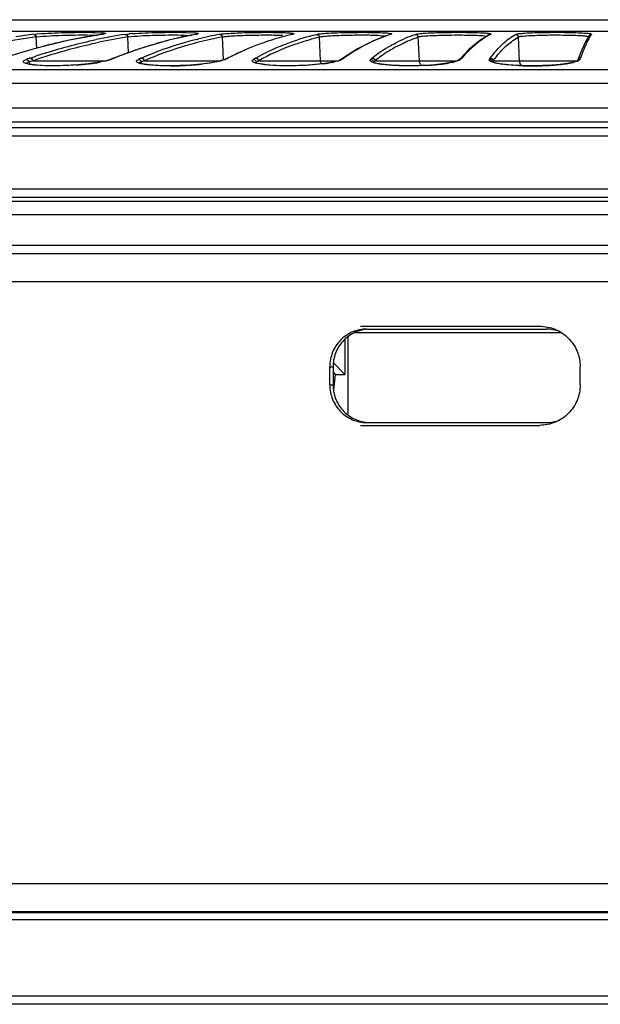
# Model space of a CAD drawing. Units: millimetres. Extents: x 7 to 584, y 314 to 626.
# Drawn here: x 176 to 197, y 586 to 621 of the extents above; entities that cross this region are included whole.
import ezdxf

# ---------------------------------------------------------------- set-up
doc = ezdxf.new("R2010")
doc.units = ezdxf.units.MM
doc.header["$LTSCALE"] = 56.50865
doc.layers.get('0').update_dxf_attribs({"linetype": 'CONTINUOUS'})

msp = doc.modelspace()

# ---------------------------------------------------------------- linework, layer by layer
at = {"color": 7, "linetype": 'Continuous'}
for p, q in [((152.713, 621.438), (244.713, 621.438)), ((245.104, 621.012), (152.322, 621.012)), ((176.55, 620.915), (176.657, 620.927)), ((176.641, 620.821), (176.887, 620.846)), ((176.66, 620.425), (176.641, 620.821)), ((176.657, 620.927), (176.815, 620.94)), ((178.986, 620.914), (177.821, 620.705)), ((178.676, 620.888), (178.816, 620.883)), ((178.747, 620.983), (178.99, 620.971)), ((178.998, 620.915), (178.928, 620.904)), ((178.998, 620.915), (178.928, 620.905)), ((179.012, 620.918), (178.986, 620.914)), ((178.998, 620.915), (178.986, 620.914)), ((179.071, 620.928), (179.007, 620.916)), ((179.817, 620.915), (179.959, 620.932)), ((179.911, 620.821), (180.132, 620.846)), ((179.938, 620.26), (179.911, 620.821)), ((181.92, 620.888), (182.166, 620.877)), ((181.986, 620.983), (182.301, 620.968)), ((182.347, 620.915), (182.257, 620.898)), ((182.347, 620.915), (182.257, 620.899)), ((182.347, 620.915), (182.331, 620.914)), ((182.38, 620.922), (182.347, 620.915)), ((183.327, 620.009), (183.286, 620.821)), ((185.786, 620.915), (185.766, 620.91)), ((185.786, 620.915), (185.766, 620.913)), ((185.786, 620.915), (185.767, 620.911)), ((186.791, 619.972), (186.748, 620.821)), ((189.206, 620.886), (188.711, 620.699)), ((188.92, 620.879), (189.145, 620.861)), ((189.13, 620.859), (189.082, 620.841)), ((189.13, 620.858), (189.082, 620.841)), ((189.299, 620.915), (189.268, 620.905)), ((189.299, 620.915), (189.268, 620.905)), ((189.299, 620.915), (189.27, 620.911)), ((190.32, 619.972), (190.276, 620.821)), ((192.819, 620.904), (192.476, 620.694)), ((192.587, 620.868), (192.735, 620.849)), ((192.819, 620.904), (192.818, 620.904)), ((192.864, 620.915), (192.819, 620.904)), ((193.896, 619.972), (193.851, 620.821)), ((196.38, 620.874), (196.246, 620.65)), ((196.363, 620.756), (196.311, 620.656)), ((196.38, 620.874), (196.38, 620.873)), ((196.439, 620.933), (196.456, 620.926)), ((176.57, 620.403), (175.451, 620.062)), ((177.821, 620.705), (176.57, 620.403)), ((180.324, 620.401), (179.393, 620.06)), ((182.374, 620.735), (182.415, 620.746)), ((182.374, 620.735), (182.415, 620.745)), ((184.33, 620.455), (184.178, 620.399)), ((188.711, 620.699), (188.109, 620.393)), ((192.476, 620.694), (192.089, 620.377)), ((196.246, 620.65), (196.104, 620.34)), ((179.393, 620.06), (179.277, 620.013)), ((179.426, 620.066), (179.393, 620.06)), ((183.441, 620.056), (183.35, 620.01)), ((184.178, 620.399), (183.441, 620.056)), ((183.483, 620.066), (183.441, 620.056)), ((187.57, 620.049), (187.525, 620.018)), ((188.109, 620.393), (187.57, 620.049)), ((192.089, 620.377), (191.756, 620.033)), ((196.104, 620.34), (195.977, 619.999)), ((176.291, 619.875), (176.284, 619.878)), ((176.514, 619.972), (179.138, 619.972)), ((176.788, 619.803), (176.559, 619.822)), ((176.843, 619.798), (176.632, 619.812)), ((179.088, 619.958), (178.824, 619.908)), ((179.071, 619.952), (178.911, 619.92)), ((179.26, 620.007), (179.088, 619.958)), ((179.277, 620.013), (179.26, 620.007)), ((179.31, 620.019), (179.277, 620.013)), ((180.328, 619.889), (180.321, 619.891)), ((180.493, 619.972), (183.239, 619.972)), ((180.815, 619.809), (180.59, 619.832)), ((182.809, 619.883), (182.539, 619.85)), ((183.086, 619.93), (182.809, 619.883)), ((183.115, 619.939), (182.848, 619.89)), ((183.271, 619.975), (183.086, 619.93)), ((183.293, 619.987), (183.115, 619.939)), ((183.348, 620.009), (183.293, 619.987)), ((183.39, 620.019), (183.35, 620.01)), ((184.459, 619.903), (184.453, 619.906)), ((184.574, 619.972), (187.433, 619.972)), ((184.931, 619.818), (184.712, 619.844)), ((184.978, 619.812), (184.789, 619.831)), ((187.243, 619.922), (186.947, 619.872)), ((187.211, 619.913), (187.07, 619.888)), ((187.437, 619.974), (187.243, 619.922)), ((187.382, 619.952), (187.283, 619.928)), ((187.502, 620.002), (187.437, 619.974)), ((187.525, 620.018), (187.504, 620.004)), ((188.659, 619.92), (188.655, 619.922)), ((188.659, 619.92), (188.676, 619.937)), ((188.733, 619.972), (191.679, 619.972)), ((191.492, 619.913), (191.361, 619.888)), ((191.657, 619.962), (191.541, 619.927)), ((191.645, 619.952), (191.57, 619.931)), ((191.714, 619.989), (191.657, 619.962)), ((191.714, 619.988), (191.714, 619.989)), ((191.756, 620.033), (191.716, 619.99)), ((192.908, 619.937), (192.905, 619.939)), ((192.914, 619.935), (192.916, 619.937)), ((192.916, 619.937), (192.949, 619.972)), ((192.949, 619.972), (195.967, 619.972)), ((193.28, 619.849), (193.105, 619.878)), ((193.419, 619.831), (193.249, 619.851)), ((193.5, 619.825), (193.28, 619.849)), ((195.595, 619.874), (195.347, 619.841)), ((195.782, 619.91), (195.595, 619.874)), ((195.908, 619.945), (195.782, 619.91)), ((195.947, 619.952), (195.833, 619.918)), ((195.969, 619.973), (195.908, 619.945)), ((195.976, 619.995), (195.967, 619.972)), ((195.978, 619.999), (195.976, 619.995)), ((139.129, 619.66), (258.297, 619.66)), ((138.713, 619.167), (258.713, 619.167)), ((138.713, 618.289), (258.713, 618.289)), ((139.204, 617.789), (258.221, 617.789)), ((150.418, 617.593), (247.007, 617.593)), ((150.713, 617.293), (246.713, 617.293)), ((246.713, 615.383), (150.713, 615.383)), ((254.829, 614.946), (142.597, 614.946)), ((222.201, 615.083), (175.225, 615.083)), ((256.089, 614.471), (141.336, 614.471)), ((140.063, 613.388), (257.363, 613.388)), ((139.713, 613.088), (257.713, 613.088)), ((138.713, 612.088), (258.713, 612.088)), ((188.028, 610.268), (195.361, 610.268)), ((188.21, 610.488), (194.612, 610.488)), ((188.442, 610.388), (194.844, 610.388)), ((187.658, 610.015), (187.658, 608.768)), ((187.78, 607.315), (187.78, 610.121)), ((187.25, 609.179), (187.658, 608.768)), ((187.118, 608.393), (187.118, 609.043)), ((187.118, 609.043), (187.235, 609.043)), ((187.235, 609.043), (187.235, 608.393)), ((187.235, 608.847), (187.317, 608.768)), ((196.058, 608.393), (196.058, 609.043)), ((187.317, 608.768), (187.252, 608.234)), ((187.317, 608.768), (187.658, 608.768)), ((187.118, 608.393), (187.235, 608.393)), ((188.442, 607.048), (194.844, 607.048)), ((188.21, 606.948), (194.612, 606.948)), ((138.713, 590.588), (258.713, 590.588)), ((139.713, 589.588), (257.713, 589.588)), ((140.067, 589.548), (257.359, 589.548)), ((140.212, 589.296), (257.213, 589.296)), ((155.601, 586.568), (241.824, 586.568)), ((240.813, 586.268), (156.613, 586.268))]:
    msp.add_line(p, q, dxfattribs=at)
for points in [[(179.063, 620.928), (179.067, 620.93), (179.062, 620.929), (179.043, 620.924), (179.012, 620.918)], [(182.331, 620.914), (181.364, 620.704), (180.324, 620.401)], [(176.559, 619.822), (176.391, 619.848), (176.291, 619.875)], [(178.824, 619.908), (178.494, 619.862), (178.128, 619.827), (177.756, 619.803), (177.398, 619.792), (177.071, 619.792), (176.788, 619.803)], [(180.59, 619.832), (180.426, 619.86), (180.328, 619.889)], [(182.848, 619.89), (182.517, 619.849), (182.151, 619.817), (181.778, 619.798), (181.42, 619.791), (181.095, 619.795), (180.815, 619.809)], [(184.712, 619.844), (184.552, 619.874), (184.459, 619.903)], [(186.947, 619.872), (186.595, 619.833), (186.226, 619.806), (185.862, 619.793), (185.518, 619.791), (185.203, 619.8), (184.931, 619.818)], [(188.882, 619.86), (188.74, 619.891), (188.659, 619.92)], [(189.321, 619.811), (189.078, 619.833), (188.882, 619.86)], [(191.142, 619.858), (190.869, 619.829), (190.562, 619.807), (190.237, 619.794), (189.912, 619.791), (189.602, 619.796), (189.321, 619.811)], [(191.541, 619.927), (191.368, 619.892), (191.142, 619.858)], [(193.105, 619.878), (192.978, 619.91), (192.908, 619.937)], [(195.347, 619.841), (195.049, 619.815), (194.719, 619.798), (194.38, 619.791), (194.055, 619.794), (193.76, 619.806), (193.5, 619.825)]]:
    msp.add_lwpolyline(points, dxfattribs=at)
for centre, radius, start, end in [((179.891, 595.953), 25.079, 97.4444, 100.2516), ((179.73, 596.533), 24.589, 97.4309, 98.9238), ((181.981, 600.981), 20.156, 98.7118, 101.5932), ((182.617, 602.621), 18.507, 98.7024, 101.967), ((182.709, 602.543), 18.491, 98.7024, 101.9669), ((178.842, 619.086), 1.891, 85.0797, 85.4822), ((178.739, 622.66), 1.764, 278.4565, 278.7378), ((180.48, 615.549), 5.408, 94.4999, 95.529), ((184.82, 607.186), 13.951, 100.588, 103.8488), ((185.519, 608.388), 12.742, 100.5316, 104.101), ((185.625, 608.249), 12.787, 100.5367, 104.4516), ((187.882, 611.835), 9.319, 104.8855, 107.1443), ((187.748, 612.331), 8.805, 103.6699, 104.8772), ((187.677, 612.624), 8.504, 102.9807, 103.6667), ((191.004, 615.615), 5.569, 111.8568, 112.5953), ((190.92, 615.825), 5.342, 110.125, 111.8634), ((190.778, 616.22), 4.922, 107.8592, 109.5585), ((193.957, 618.785), 2.394, 117.1745, 120.8179), ((182.125, 600.195), 20.954, 104.978, 105.9673), ((182.199, 599.919), 21.24, 102.173, 104.9788), ((182.134, 600.219), 20.933, 101.5838, 102.1717), ((185.1, 606.014), 15.155, 107.6431, 109.4127), ((185.616, 607.87), 13.267, 106.0321, 113.1779), ((185.71, 607.788), 13.254, 106.0319, 113.1779), ((185.112, 605.982), 15.189, 104.714, 107.6512), ((185.026, 606.307), 14.853, 103.8098, 104.7121), ((185.706, 607.619), 13.533, 104.2563, 106.1072), ((185.804, 607.523), 13.535, 104.4204, 106.1066), ((188.197, 610.877), 10.328, 111.4277, 117.1608), ((188.143, 611.02), 10.175, 108.7351, 111.4369), ((188.769, 612.284), 8.889, 112.3312, 118.8962), ((188.883, 612.161), 8.921, 110.3298, 118.8871), ((188.022, 611.376), 9.799, 107.1367, 108.7318), ((192.173, 615.537), 5.749, 120.1819, 128.0116), ((192.218, 615.526), 5.649, 118.6845, 125.2852), ((200.165, 618.785), 4.285, 155.7934, 157.7098), ((199.312, 619.171), 3.349, 153.6781, 155.8419), ((181.918, 600.908), 20.212, 105.9598, 107.8324), ((178.474, 614.216), 6.201, 109.7913, 110.6323), ((178.671, 613.67), 6.782, 109.413, 109.7983), ((172.648, 636.762), 18.019, 291.8335, 292.0962), ((184.811, 606.797), 14.32, 110.7148, 112.0911), ((184.988, 606.33), 14.82, 109.4127, 110.7156), ((181.918, 616.504), 3.874, 113.7269, 114.8574), ((182.083, 616.131), 4.282, 113.2236, 113.7375), ((179.975, 626.894), 7.676, 296.6851, 297.1942), ((185.539, 618.13), 2.21, 119.6233, 121.233), ((185.669, 617.903), 2.471, 118.9145, 119.6401), ((185.821, 622.625), 3.131, 304.1706, 305.182), ((191.587, 614.447), 6.875, 122.3613, 125.1878), ((189.334, 619.164), 1.142, 129.0603, 131.4997), ((189.426, 619.051), 1.288, 127.9951, 129.0875), ((192.301, 615.406), 5.794, 125.2693, 128.0025), ((190.909, 620.879), 1.227, 315.5659, 318.5477), ((193.305, 619.724), 0.571, 145.0589, 148.8248), ((193.359, 619.687), 0.637, 143.3983, 145.0958), ((196.355, 617.445), 4.241, 140.5903, 143.4178), ((195.577, 620.236), 0.523, 335.5805, 341.0964), ((178.864, 611.031), 9.245, 104.9982, 105.5524), ((176.702, 619.988), 0.321, 189.0055, 207.3651), ((179.055, 610.317), 9.984, 104.7458, 105.0022), ((177.226, 631.225), 11.435, 274.1228, 274.6825), ((177.314, 630.193), 10.399, 274.6624, 276.0738), ((177.44, 629.012), 9.211, 276.0706, 277.0495), ((177.605, 627.681), 7.87, 277.0459, 278.0435), ((177.766, 626.536), 6.714, 278.0492, 278.8485), ((177.934, 625.467), 5.632, 278.8366, 279.988), ((179.033, 620.716), 0.749, 289.7214, 291.6349), ((172.953, 636), 17.198, 291.6904, 291.8328), ((182.228, 614.541), 5.702, 108.0883, 108.8359), ((180.697, 619.988), 0.314, 189.2803, 204.2339), ((182.39, 614.047), 6.221, 107.7513, 108.0944), ((181.374, 631.101), 11.312, 270.2587, 271.9132), ((181.363, 631.463), 11.674, 271.9081, 272.2214), ((181.37, 631.312), 11.522, 272.2159, 273.7495), ((181.398, 630.874), 11.084, 273.7537, 274.2406), ((181.504, 629.545), 9.751, 274.1938, 276.0944), ((180.016, 626.813), 7.585, 296.4173, 296.6851), ((185.764, 617.071), 3.136, 112.8458, 113.9303), ((184.794, 619.988), 0.307, 189.4659, 199.8822), ((185.892, 616.768), 3.465, 112.3628, 112.856), ((186.081, 626.266), 6.454, 277.0406, 278.0037), ((186.227, 625.223), 5.401, 278.0022, 278.9725), ((186.637, 622.88), 3.022, 280.9465, 282.3442), ((185.788, 622.673), 3.189, 303.6802, 304.1729), ((189.472, 618.693), 1.477, 120.8787, 122.6152), ((188.971, 619.987), 0.299, 189.5909, 195.2617), ((189.565, 618.539), 1.657, 120.1162, 120.8973), ((189.354, 622.685), 2.867, 260.723, 261.2568), ((190.026, 629.619), 9.828, 273.0684, 274.4666), ((190.101, 628.643), 8.849, 274.4711, 275.0854), ((190.23, 627.248), 7.448, 275.0477, 276.6068), ((190.41, 625.721), 5.91, 276.579, 278.0456), ((190.612, 624.313), 4.488, 278.0056, 279.6016), ((191.046, 622.025), 2.159, 281.9435, 284.0612), ((191.785, 619.923), 0.0965, 116.8527, 135.543), ((193.767, 623.509), 3.694, 261.6244, 261.9331), ((194.319, 630.637), 10.848, 267.7112, 270.3425), ((194.32, 631.016), 11.227, 270.3245, 271.9005), ((194.332, 630.633), 10.843, 271.9047, 272.206), ((194.373, 629.692), 9.902, 272.1775, 273.7764), ((194.438, 628.701), 8.909, 273.7827, 274.4272), ((194.55, 627.312), 7.515, 274.3888, 275.9167), ((194.727, 625.641), 5.834, 275.8797, 277.5823), ((194.917, 624.232), 4.413, 277.549, 279.1448), ((195.068, 623.299), 3.468, 279.1404, 280.3899), ((195.221, 622.472), 2.627, 280.3634, 282.2617), ((195.364, 621.808), 1.947, 282.2759, 283.9101), ((195.749, 620.492), 0.575, 290.14, 292.8508), ((196.052, 619.921), 0.0986, 143.6696, 155.6356), ((194.844, 609.043), 1.345, 68.8568, 89.9936), ((194.844, 608.393), 1.345, 270.0063, 291.106)]:
    msp.add_arc(centre, radius, start, end, dxfattribs=at)
for points, knots in [([(176.55, 620.915), (176.573, 620.915), (176.604, 620.9), (176.622, 620.875), (176.627, 620.868)], [0, 0, 0, 0, 0.734557, 1, 1, 1, 1]), ([(176.815, 620.94), (177.14, 620.964), (177.785, 620.985), (178.429, 620.991), (178.747, 620.983)], [0, 0, 0, 0, 0.505701, 1, 1, 1, 1]), ([(176.887, 620.846), (177.188, 620.87), (177.785, 620.89), (178.382, 620.896), (178.676, 620.888)], [0, 0, 0, 0, 0.505735, 1, 1, 1, 1]), ([(179.004, 620.97), (179.017, 620.969), (179.041, 620.967), (179.073, 620.963), (179.095, 620.958), (179.109, 620.955), (179.117, 620.946), (179.106, 620.938), (179.092, 620.934), (179.079, 620.93), (179.071, 620.928)], [0, 0, 0, 0, 0.245764, 0.438433, 0.577196, 0.662978, 0.703871, 0.752468, 0.849443, 1, 1, 1, 1]), ([(179.817, 620.915), (179.84, 620.915), (179.873, 620.9), (179.892, 620.875), (179.896, 620.868)], [0, 0, 0, 0, 0.737922, 1, 1, 1, 1]), ([(180.055, 620.94), (180.37, 620.965), (181.014, 620.985), (181.657, 620.991), (181.986, 620.983)], [0, 0, 0, 0, 0.490097, 1, 1, 1, 1]), ([(180.132, 620.846), (180.423, 620.871), (181.019, 620.89), (181.616, 620.896), (181.92, 620.888)], [0, 0, 0, 0, 0.490139, 1, 1, 1, 1]), ([(182.301, 620.968), (182.316, 620.967), (182.343, 620.964), (182.377, 620.96), (182.403, 620.954), (182.418, 620.95), (182.428, 620.942), (182.418, 620.932), (182.403, 620.928), (182.389, 620.924), (182.38, 620.922)], [0, 0, 0, 0, 0.247702, 0.443004, 0.58516, 0.674672, 0.718166, 0.763314, 0.855336, 1, 1, 1, 1]), ([(183.19, 620.915), (183.243, 620.925), (183.376, 620.94), (183.61, 620.957), (183.905, 620.97), (184.356, 620.984), (184.9, 620.989), (185.331, 620.985), (185.524, 620.976)], [0, 0, 0, 0, 0.069271, 0.171935, 0.300953, 0.447463, 0.751397, 1, 1, 1, 1]), ([(183.19, 620.915), (183.214, 620.915), (183.264, 620.894), (183.285, 620.845), (183.286, 620.821)], [0, 0, 0, 0, 0.490633, 1, 1, 1, 1]), ([(183.286, 620.821), (183.335, 620.83), (183.459, 620.845), (183.675, 620.862), (183.948, 620.876), (184.366, 620.889), (184.871, 620.895), (185.27, 620.89), (185.449, 620.881)], [0, 0, 0, 0, 0.069319, 0.172018, 0.301052, 0.447557, 0.75142, 1, 1, 1, 1]), ([(185.392, 620.506), (185.495, 620.549), (185.906, 620.709), (186.329, 620.839), (186.65, 620.915)], [0, 0, 0, 0, 0.253869, 1, 1, 1, 1]), ([(185.524, 620.976), (185.556, 620.975), (185.615, 620.972), (185.694, 620.966), (185.756, 620.96), (185.795, 620.953), (185.818, 620.948), (185.828, 620.944), (185.835, 620.94), (185.835, 620.929), (185.812, 620.923), (185.798, 620.918), (185.786, 620.915)], [0, 0, 0, 0, 0.258919, 0.473736, 0.641554, 0.760432, 0.801306, 0.830056, 0.847811, 0.859834, 0.905939, 1, 1, 1, 1]), ([(185.784, 620.527), (185.864, 620.556), (186.18, 620.668), (186.503, 620.762), (186.748, 620.821)], [0, 0, 0, 0, 0.252754, 1, 1, 1, 1]), ([(186.65, 620.915), (186.696, 620.926), (186.819, 620.94), (187.04, 620.958), (187.329, 620.971), (187.786, 620.985), (188.346, 620.989), (188.792, 620.983), (188.994, 620.974)], [0, 0, 0, 0, 0.06055, 0.157446, 0.283812, 0.430539, 0.741338, 1, 1, 1, 1]), ([(186.65, 620.915), (186.674, 620.915), (186.724, 620.894), (186.746, 620.845), (186.748, 620.821)], [0, 0, 0, 0, 0.494509, 1, 1, 1, 1]), ([(186.748, 620.821), (186.79, 620.831), (186.904, 620.846), (187.109, 620.863), (187.377, 620.877), (187.8, 620.89), (188.319, 620.895), (188.732, 620.889), (188.92, 620.879)], [0, 0, 0, 0, 0.060617, 0.157553, 0.283938, 0.430656, 0.741372, 1, 1, 1, 1]), ([(188.864, 620.756), (188.784, 620.723), (188.454, 620.576), (188.138, 620.401), (187.907, 620.255)], [0, 0, 0, 0, 0.241407, 1, 1, 1, 1]), ([(188.994, 620.974), (189.052, 620.971), (189.145, 620.965), (189.254, 620.956), (189.303, 620.943), (189.323, 620.938), (189.324, 620.928), (189.315, 620.92), (189.306, 620.917), (189.299, 620.915)], [0, 0, 0, 0, 0.472497, 0.778998, 0.865935, 0.909818, 0.921731, 0.938, 1, 1, 1, 1]), ([(189.283, 620.506), (189.356, 620.549), (189.643, 620.707), (189.946, 620.838), (190.177, 620.915)], [0, 0, 0, 0, 0.2576, 1, 1, 1, 1]), ([(189.507, 620.482), (189.57, 620.516), (189.819, 620.645), (190.078, 620.754), (190.276, 620.821)], [0, 0, 0, 0, 0.256317, 1, 1, 1, 1]), ([(190.177, 620.915), (190.214, 620.927), (190.321, 620.94), (190.52, 620.959), (190.793, 620.972), (191.118, 620.982), (191.473, 620.987), (191.928, 620.988), (192.262, 620.983), (192.474, 620.974)], [0, 0, 0, 0, 0.050719, 0.139916, 0.261395, 0.406421, 0.564395, 0.723689, 1, 1, 1, 1]), ([(190.177, 620.915), (190.201, 620.915), (190.252, 620.895), (190.274, 620.845), (190.276, 620.821)], [0, 0, 0, 0, 0.497382, 1, 1, 1, 1]), ([(190.276, 620.821), (190.292, 620.826), (190.333, 620.835), (190.448, 620.852), (190.649, 620.867), (190.944, 620.881), (191.412, 620.893), (191.965, 620.893), (192.401, 620.884), (192.587, 620.868)], [0, 0, 0, 0, 0.021365, 0.054101, 0.150953, 0.282327, 0.436554, 0.757209, 1, 1, 1, 1]), ([(192.73, 620.841), (192.707, 620.828), (192.614, 620.77), (192.524, 620.707), (192.457, 620.656)], [0, 0, 0, 0, 0.242483, 1, 1, 1, 1]), ([(192.474, 620.974), (192.508, 620.972), (192.572, 620.969), (192.661, 620.964), (192.734, 620.957), (192.792, 620.951), (192.835, 620.942), (192.86, 620.938), (192.878, 620.924), (192.867, 620.917), (192.864, 620.915)], [0, 0, 0, 0, 0.244814, 0.457291, 0.634789, 0.775317, 0.877367, 0.940576, 0.968755, 1, 1, 1, 1]), ([(192.848, 620.066), (192.982, 620.247), (193.255, 620.562), (193.586, 620.821), (193.752, 620.915)], [0, 0, 0, 0, 0.541424, 1, 1, 1, 1]), ([(193.078, 620.137), (193.195, 620.28), (193.433, 620.532), (193.712, 620.741), (193.851, 620.821)], [0, 0, 0, 0, 0.534612, 1, 1, 1, 1]), ([(193.752, 620.915), (193.761, 620.921), (193.791, 620.928), (193.847, 620.938), (193.927, 620.947), (194.074, 620.96), (194.301, 620.972), (194.614, 620.982), (194.963, 620.987), (195.426, 620.988), (195.769, 620.983), (195.989, 620.974)], [0, 0, 0, 0, 0.015087, 0.040614, 0.076365, 0.121753, 0.23809, 0.381302, 0.540944, 0.705267, 1, 1, 1, 1]), ([(193.752, 620.915), (193.776, 620.915), (193.827, 620.895), (193.85, 620.845), (193.851, 620.821)], [0, 0, 0, 0, 0.499277, 1, 1, 1, 1]), ([(193.851, 620.821), (193.862, 620.827), (193.894, 620.835), (193.956, 620.846), (194.043, 620.856), (194.205, 620.869), (194.454, 620.881), (194.79, 620.89), (195.155, 620.894), (195.603, 620.89), (195.925, 620.883), (196.124, 620.868)], [0, 0, 0, 0, 0.015916, 0.043471, 0.082348, 0.131723, 0.257546, 0.409815, 0.574854, 0.737749, 1, 1, 1, 1]), ([(195.989, 620.974), (196.086, 620.97), (196.217, 620.964), (196.367, 620.948), (196.42, 620.939), (196.439, 620.933)], [0, 0, 0, 0, 0.646211, 0.862626, 1, 1, 1, 1]), ([(196.124, 620.868), (196.177, 620.864), (196.246, 620.858), (196.323, 620.844), (196.349, 620.837), (196.357, 620.832)], [0, 0, 0, 0, 0.668456, 0.877382, 1, 1, 1, 1]), ([(196.461, 620.915), (196.453, 620.903), (196.417, 620.852), (196.386, 620.798), (196.363, 620.756)], [0, 0, 0, 0, 0.230449, 1, 1, 1, 1]), ([(196.456, 620.926), (196.457, 620.926), (196.461, 620.924), (196.463, 620.917), (196.461, 620.915)], [0, 0, 0, 0, 0.353786, 1, 1, 1, 1]), ([(176.417, 620.066), (176.612, 620.135), (177.388, 620.393), (178.182, 620.599), (178.78, 620.726)], [0, 0, 0, 0, 0.25243, 1, 1, 1, 1]), ([(176.514, 619.972), (176.709, 620.041), (177.485, 620.299), (178.277, 620.505), (178.875, 620.632)], [0, 0, 0, 0, 0.25243, 1, 1, 1, 1]), ([(192.164, 620.41), (192.136, 620.384), (192.02, 620.274), (191.91, 620.157), (191.829, 620.066)], [0, 0, 0, 0, 0.239757, 1, 1, 1, 1]), ([(192.457, 620.656), (192.432, 620.638), (192.332, 620.56), (192.235, 620.476), (192.164, 620.41)], [0, 0, 0, 0, 0.241694, 1, 1, 1, 1]), ([(196.2, 620.41), (196.189, 620.384), (196.144, 620.27), (196.102, 620.155), (196.072, 620.066)], [0, 0, 0, 0, 0.232648, 1, 1, 1, 1]), ([(176.417, 620.066), (176.441, 620.066), (176.49, 620.045), (176.512, 619.997), (176.514, 619.972)], [0, 0, 0, 0, 0.487103, 1, 1, 1, 1]), ([(180.394, 620.066), (180.418, 620.066), (180.468, 620.045), (180.491, 619.997), (180.493, 619.972)], [0, 0, 0, 0, 0.491942, 1, 1, 1, 1]), ([(184.474, 620.066), (184.498, 620.066), (184.548, 620.046), (184.572, 619.997), (184.574, 619.972)], [0, 0, 0, 0, 0.495784, 1, 1, 1, 1]), ([(188.633, 620.066), (188.657, 620.066), (188.708, 620.046), (188.732, 619.997), (188.733, 619.972)], [0, 0, 0, 0, 0.498652, 1, 1, 1, 1]), ([(192.848, 620.066), (192.873, 620.066), (192.924, 620.047), (192.947, 619.997), (192.949, 619.972)], [0, 0, 0, 0, 0.500561, 1, 1, 1, 1]), ([(196.072, 620.066), (196.051, 620.066), (196.01, 620.053), (195.984, 620.018), (195.978, 619.999)], [0, 0, 0, 0, 0.501278, 1, 1, 1, 1]), ([(176.632, 619.812), (176.584, 619.817), (176.495, 619.826), (176.375, 619.845), (176.283, 619.867), (176.22, 619.891), (176.184, 619.917), (176.178, 619.942), (176.185, 619.959), (176.2, 619.974), (176.234, 619.997), (176.266, 620.011), (176.289, 620.019)], [0, 0, 0, 0, 0.233589, 0.428326, 0.580401, 0.687922, 0.754142, 0.778455, 0.80446, 0.837632, 0.880693, 1, 1, 1, 1]), ([(176.279, 619.869), (176.275, 619.881), (176.3, 619.907), (176.338, 619.922), (176.368, 619.932), (176.385, 619.937)], [0, 0, 0, 0, 0.298573, 0.593278, 1, 1, 1, 1]), ([(176.289, 620.019), (176.311, 620.019), (176.356, 620.002), (176.38, 619.96), (176.385, 619.937)], [0, 0, 0, 0, 0.488194, 1, 1, 1, 1]), ([(178.048, 619.82), (177.942, 619.812), (177.541, 619.789), (177.138, 619.784), (176.843, 619.798)], [0, 0, 0, 0, 0.264559, 1, 1, 1, 1]), ([(179.286, 620.011), (179.272, 620.005), (179.201, 619.982), (179.128, 619.964), (179.071, 619.952)], [0, 0, 0, 0, 0.209312, 1, 1, 1, 1]), ([(180.587, 619.83), (180.548, 619.835), (180.477, 619.845), (180.381, 619.864), (180.307, 619.885), (180.255, 619.908), (180.22, 619.933), (180.216, 619.97), (180.247, 619.998), (180.273, 620.012), (180.289, 620.019)], [0, 0, 0, 0, 0.233378, 0.428513, 0.582772, 0.695242, 0.769227, 0.822338, 0.892369, 1, 1, 1, 1]), ([(180.289, 620.019), (180.312, 620.019), (180.358, 620.002), (180.382, 619.96), (180.387, 619.937)], [0, 0, 0, 0, 0.492672, 1, 1, 1, 1]), ([(180.318, 619.881), (180.315, 619.891), (180.329, 619.911), (180.356, 619.925), (180.376, 619.933), (180.387, 619.937)], [0, 0, 0, 0, 0.326575, 0.612365, 1, 1, 1, 1]), ([(180.994, 619.797), (180.957, 619.799), (180.821, 619.806), (180.685, 619.817), (180.587, 619.83)], [0, 0, 0, 0, 0.274564, 1, 1, 1, 1]), ([(181.425, 619.79), (181.388, 619.789), (181.244, 619.79), (181.1, 619.793), (180.994, 619.797)], [0, 0, 0, 0, 0.26043, 1, 1, 1, 1]), ([(183.39, 620.019), (183.382, 620.016), (183.344, 619.998), (183.303, 619.985), (183.271, 619.975)], [0, 0, 0, 0, 0.208397, 1, 1, 1, 1]), ([(184.789, 619.831), (184.712, 619.84), (184.605, 619.855), (184.478, 619.886), (184.414, 619.91), (184.371, 619.933), (184.347, 619.964), (184.361, 619.999), (184.381, 620.012), (184.393, 620.019)], [0, 0, 0, 0, 0.434436, 0.598455, 0.724242, 0.812285, 0.869534, 0.921726, 1, 1, 1, 1]), ([(184.393, 620.019), (184.415, 620.019), (184.462, 620.002), (184.487, 619.96), (184.492, 619.937)], [0, 0, 0, 0, 0.496221, 1, 1, 1, 1]), ([(184.452, 619.906), (184.454, 619.909), (184.463, 619.923), (184.479, 619.931), (184.492, 619.937)], [0, 0, 0, 0, 0.180474, 1, 1, 1, 1]), ([(186.872, 619.86), (186.553, 619.821), (185.921, 619.782), (185.287, 619.788), (184.978, 619.812)], [0, 0, 0, 0, 0.508598, 1, 1, 1, 1]), ([(187.557, 620.019), (187.535, 620.005), (187.477, 619.98), (187.418, 619.961), (187.382, 619.952)], [0, 0, 0, 0, 0.41148, 1, 1, 1, 1]), ([(188.892, 619.856), (188.835, 619.865), (188.739, 619.884), (188.631, 619.917), (188.578, 619.949), (188.557, 619.972), (188.557, 620), (188.57, 620.013), (188.577, 620.019)], [0, 0, 0, 0, 0.425091, 0.716283, 0.811287, 0.877789, 0.931977, 1, 1, 1, 1]), ([(188.577, 620.019), (188.599, 620.019), (188.646, 620.003), (188.672, 619.96), (188.676, 619.937)], [0, 0, 0, 0, 0.49887, 1, 1, 1, 1]), ([(189.278, 619.812), (189.245, 619.815), (189.125, 619.825), (189.005, 619.838), (188.919, 619.851)], [0, 0, 0, 0, 0.273196, 1, 1, 1, 1]), ([(190.552, 619.806), (190.332, 619.794), (189.907, 619.784), (189.482, 619.797), (189.278, 619.812)], [0, 0, 0, 0, 0.518158, 1, 1, 1, 1]), ([(191.785, 620.019), (191.771, 620.005), (191.724, 619.979), (191.675, 619.961), (191.645, 619.952)], [0, 0, 0, 0, 0.395598, 1, 1, 1, 1]), ([(193.229, 619.854), (193.164, 619.864), (193.073, 619.879), (192.963, 619.907), (192.901, 619.928), (192.855, 619.949), (192.825, 619.97), (192.808, 619.995), (192.813, 620.013), (192.817, 620.019)], [0, 0, 0, 0, 0.415396, 0.58107, 0.716701, 0.82187, 0.898004, 0.951418, 1, 1, 1, 1]), ([(192.817, 620.019), (192.84, 620.019), (192.887, 620.003), (192.912, 619.96), (192.916, 619.937)], [0, 0, 0, 0, 0.500635, 1, 1, 1, 1]), ([(193.886, 619.798), (193.844, 619.8), (193.689, 619.807), (193.533, 619.819), (193.419, 619.831)], [0, 0, 0, 0, 0.265013, 1, 1, 1, 1]), ([(196.053, 620.019), (196.047, 620.007), (196.021, 619.984), (195.991, 619.97), (195.972, 619.962)], [0, 0, 0, 0, 0.391668, 1, 1, 1, 1]), ([(188.442, 610.388), (188.27, 610.388), (187.921, 610.318), (187.48, 610.018), (187.187, 609.571), (187.118, 609.218), (187.118, 609.043)], [0, 0, 0, 0, 0.248214, 0.497277, 0.747981, 1, 1, 1, 1]), ([(188.443, 610.382), (188.28, 610.366), (187.957, 610.273), (187.559, 609.968), (187.296, 609.539), (187.235, 609.207), (187.235, 609.043)], [0, 0, 0, 0, 0.249182, 0.498857, 0.749193, 1, 1, 1, 1]), ([(194.612, 610.488), (194.8, 610.488), (195.18, 610.413), (195.66, 610.092), (195.982, 609.611), (196.058, 609.231), (196.058, 609.043)], [0, 0, 0, 0, 0.249741, 0.499689, 0.749802, 1, 1, 1, 1]), ([(187.118, 608.393), (187.118, 608.218), (187.187, 607.865), (187.48, 607.418), (187.921, 607.118), (188.27, 607.048), (188.442, 607.048)], [0, 0, 0, 0, 0.252019, 0.502723, 0.751786, 1, 1, 1, 1]), ([(187.235, 608.393), (187.235, 608.229), (187.296, 607.897), (187.559, 607.468), (187.957, 607.163), (188.28, 607.07), (188.443, 607.054)], [0, 0, 0, 0, 0.250807, 0.501143, 0.750818, 1, 1, 1, 1]), ([(196.058, 608.393), (196.058, 608.205), (195.982, 607.825), (195.66, 607.344), (195.18, 607.023), (194.8, 606.948), (194.612, 606.948)], [0, 0, 0, 0, 0.250208, 0.500322, 0.750269, 1, 1, 1, 1])]:
    msp.add_open_spline(points, degree=3, knots=knots, dxfattribs=at)
for points in [[(176.627, 620.868), (176.635, 620.854), (176.64, 620.837), (176.641, 620.821)], [(179.896, 620.868), (179.905, 620.854), (179.91, 620.837), (179.911, 620.821)], [(196.461, 620.915), (196.431, 620.915), (196.398, 620.898), (196.38, 620.874)], [(187.625, 620.066), (187.606, 620.066), (187.586, 620.06), (187.57, 620.049)], [(191.829, 620.066), (191.802, 620.066), (191.773, 620.053), (191.756, 620.033)], [(186.82, 619.856), (186.803, 619.892), (186.793, 619.932), (186.791, 619.972)], [(187.557, 620.019), (187.538, 620.019), (187.519, 620.014), (187.504, 620.004)], [(190.388, 619.796), (190.348, 619.844), (190.323, 619.909), (190.32, 619.972)], [(191.785, 620.019), (191.77, 620.019), (191.755, 620.016), (191.741, 620.009)], [(193.968, 619.792), (193.926, 619.841), (193.899, 619.908), (193.896, 619.972)], [(196.053, 620.019), (196.023, 620.02), (195.991, 620.003), (195.973, 619.979)]]:
    msp.add_open_spline(points, degree=3, dxfattribs=at)

doc.saveas('drawing.dxf')
